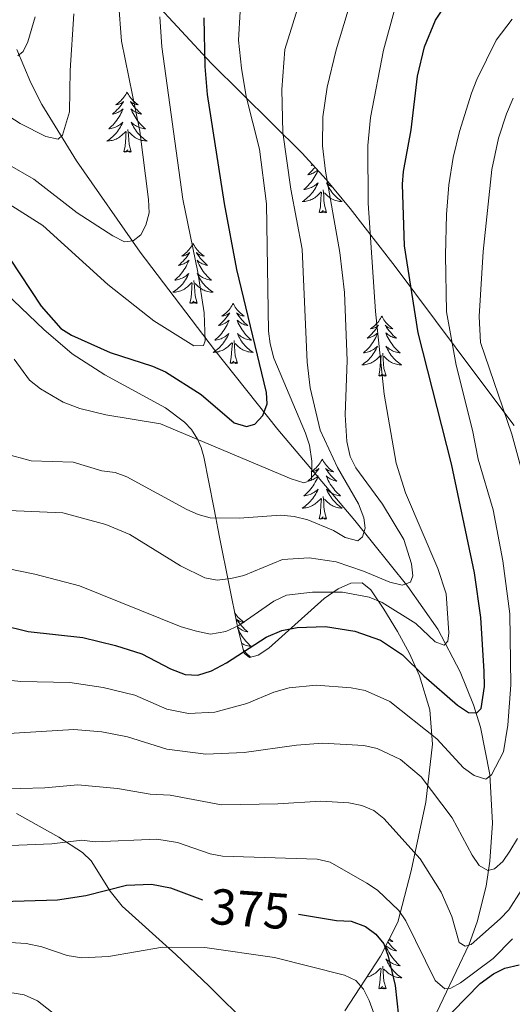
# Model space of a CAD drawing. Extents: x 615859 to 620365, y 789385 to 792432.
# Drawn here: x 617129 to 617227, y 790979 to 791174 of the extents above; entities that cross this region are included whole.
import ezdxf
from ezdxf.enums import TextEntityAlignment as Align

# ---------------------------------------------------------------- set-up
doc = ezdxf.new("R2010")
doc.units = 0
doc.header["$MEASUREMENT"] = 0
doc.linetypes.add('DGN Style 3', pattern=[66.707732, 47.64838, -19.059352])
for name, color, linetype in [('Nivel 11', 7, 'Continuous'), ('Nivel 21', 7, 'Continuous'), ('Nivel 35', 7, 'Continuous'), ('Nivel 36', 7, 'Continuous'), ('Nivel 4', 7, 'Continuous'), ('Nivel 41', 7, 'Continuous'), ('Nivel 5', 7, 'Continuous'), ('Nivel 61', 7, 'Continuous'), ('Nivel 63', 7, 'Continuous')]:
    doc.layers.add(name, color=color, linetype=linetype)
doc.styles.add('Style-ariali', font='ariali.shx', dxfattribs={"bigfont": 'arialibig.shx'})
doc.linetypes.add('5zonar', pattern='A,-5,[1,dgnlstyle.shx,S=0.08,R=0,X=0,Y=0],-5', length=10)

msp = doc.modelspace()

# ---------------------------------------------------------------- linework, layer by layer
at = {"layer": 'Nivel 11', "color": 142, "linetype": 'DGN Style 3', "lineweight": 13}
msp.add_polyline3d([(617203.435, 790958.672, 382.096), (617218.71, 790990.772, 364.42), (617220.3, 790995.178, 362.586), (617222.053, 791002.292, 360.383), (617222.802, 791007.24, 359.143), (617223.301, 791014.749, 357.39), (617222.804, 791024.451, 354.759), (617220.925, 791033.795, 351.284), (617219.549, 791038.234, 349.522), (617216.935, 791044.785, 346.848), (617212.456, 791053.233, 343.317), (617206.535, 791061.727, 339.744), (617195.979, 791074.819, 334.173), (617180.685, 791092.86, 326.73), (617168.104, 791108.69, 321.007), (617153.357, 791128.098, 315.786), (617140.709, 791146.19, 311.454), (617133.845, 791157.379, 308.351), (617131.657, 791161.687, 306.907), (617128.9, 791168.272, 304.475)], dxfattribs=at)
at = {"layer": 'Nivel 21', "color": 19, "linetype": 'DGN Style 3', "lineweight": 0}
msp.add_polyline3d([(617128.788, 791016.703, 368.6), (617137.218, 791011.974, 371.005), (617141.932, 791008.917, 372.594), (617143.665, 791007.275, 373.374), (617147.412, 791001.291, 376.054), (617149.778, 790998.281, 377.414), (617160.466, 790988.717, 381.819), (617167.058, 790982.402, 384.453), (617178.046, 790971.561, 388.472)], dxfattribs=at)
at = {"layer": 'Nivel 35', "color": 92, "linetype": '5zonar', "lineweight": 0, "ltscale": 0.5}
for points in [[(617155.697, 791178.312, 328.077), (617167.495, 791165.565, 335.477), (617185.503, 791147.723, 345.713), (617190.269, 791142.514, 348.376), (617195.045, 791136.714, 351.026), (617203.99, 791125.19, 355.106), (617220.021, 791103.82, 360.918), (617227.655, 791093.674, 364.201)], [(617166.039, 791087.487, 339.036), (617165.451, 791089.292, 337.716), (617164.75, 791090.989, 336.974), (617163.587, 791092.876, 336.663), (617162.181, 791094.365, 336.433), (617158.422, 791097.165, 336.025), (617146.353, 791103.756, 335.362), (617139.844, 791107.882, 335.249), (617134.268, 791112.714, 335.249), (617125.143, 791121.402, 335.249)], [(617194.015, 790977.52, 384.494), (617201.117, 790988.398, 379.495), (617204.538, 790995.093, 376.552), (617207.209, 791005.281, 372.259), (617210.081, 791018.95, 366.573), (617211.41, 791030.464, 361.83), (617210.879, 791037.253, 358.905), (617208.854, 791043.972, 356.021), (617206.848, 791048.413, 354.338), (617204.44, 791052.825, 352.998), (617201.737, 791057.207, 352.131), (617199.167, 791061.085, 351.862), (617197.426, 791062.452, 351.862), (617195.226, 791062.412, 351.862), (617192.683, 791061.267, 351.862), (617189.915, 791059.318, 351.862), (617178.916, 791049.522, 351.862), (617176.769, 791048.081, 351.862), (617175.095, 791047.647, 351.862), (617174.013, 791048.521, 351.862), (617172.739, 791053.431, 351.862), (617169.211, 791071.185, 351.862), (617168.765, 791073.245, 351.481), (617168.376, 791075.333, 350.442), (617168.022, 791077.431, 348.898), (617166.039, 791087.487, 339.036)]]:
    msp.add_polyline3d(points, dxfattribs=at)
at = {"layer": 'Nivel 36', "color": 92, "linetype": 'Continuous', "lineweight": 0, "flags": 128}
for points in [[(617150.76, 791159.832), (617150.649, 791159.613), (617150.494, 791159.338), (617150.326, 791159.072), (617150.144, 791158.815), (617149.95, 791158.567), (617149.743, 791158.329), (617149.524, 791158.103), (617149.294, 791157.887), (617149.054, 791157.684), (617148.803, 791157.493), (617148.543, 791157.315), (617148.742, 791157.338), (617148.945, 791157.376), (617149.144, 791157.431), (617149.339, 791157.5), (617149.528, 791157.585), (617149.709, 791157.684), (617149.883, 791157.796), (617150.088, 791157.987), (617150.047, 791157.922), (617149.817, 791157.577), (617149.574, 791157.241), (617149.318, 791156.915), (617149.05, 791156.599), (617148.77, 791156.294), (617148.478, 791156), (617148.175, 791155.717), (617147.862, 791155.446), (617147.986, 791155.469), (617148.232, 791155.527), (617148.474, 791155.6), (617148.71, 791155.688), (617148.941, 791155.791), (617149.164, 791155.909), (617149.38, 791156.04), (617149.587, 791156.185), (617149.784, 791156.342), (617149.971, 791156.512), (617149.883, 791156.29), (617149.727, 791155.929), (617149.556, 791155.575), (617149.371, 791155.228), (617149.171, 791154.888), (617148.959, 791154.557), (617148.732, 791154.235), (617148.493, 791153.923), (617148.242, 791153.62), (617147.978, 791153.328), (617147.703, 791153.047), (617147.416, 791152.777), (617147.119, 791152.519), (617147.315, 791152.544), (617147.582, 791152.591), (617147.845, 791152.654), (617148.104, 791152.733), (617148.359, 791152.827), (617148.607, 791152.935), (617148.848, 791153.058), (617149.082, 791153.196), (617149.307, 791153.346), (617149.523, 791153.51), (617149.729, 791153.686), (617149.924, 791153.874), (617149.783, 791153.547), (617149.628, 791153.226), (617149.459, 791152.912), (617149.276, 791152.607), (617149.079, 791152.31), (617148.869, 791152.022), (617148.646, 791151.744), (617148.411, 791151.476), (617148.165, 791151.218), (617147.907, 791150.973), (617147.638, 791150.739), (617147.359, 791150.517), (617147.07, 791150.308), (617146.78, 791150.117), (617147.045, 791150.126), (617147.308, 791150.151), (617147.57, 791150.192), (617147.829, 791150.249), (617148.084, 791150.321), (617148.334, 791150.408), (617148.578, 791150.511), (617148.816, 791150.627), (617149.046, 791150.758), (617149.268, 791150.903), (617149.481, 791151.061), (617149.684, 791151.231), (617150.532, 791152.03)], [(617150.76, 791159.832), (617150.871, 791159.613), (617151.026, 791159.338), (617151.194, 791159.072), (617151.376, 791158.815), (617151.57, 791158.567), (617151.777, 791158.329), (617151.996, 791158.103), (617152.226, 791157.887), (617152.466, 791157.684), (617152.717, 791157.493), (617152.977, 791157.315), (617152.778, 791157.338), (617152.575, 791157.376), (617152.376, 791157.431), (617152.181, 791157.5), (617151.992, 791157.585), (617151.811, 791157.684), (617151.637, 791157.796), (617151.432, 791157.987), (617151.473, 791157.922), (617151.703, 791157.577), (617151.946, 791157.241), (617152.202, 791156.915), (617152.47, 791156.599), (617152.75, 791156.294), (617153.042, 791156), (617153.345, 791155.717), (617153.658, 791155.446), (617153.534, 791155.469), (617153.288, 791155.527), (617153.046, 791155.6), (617152.81, 791155.688), (617152.579, 791155.791), (617152.356, 791155.909), (617152.14, 791156.04), (617151.933, 791156.185), (617151.736, 791156.342), (617151.549, 791156.512), (617151.637, 791156.29), (617151.793, 791155.929), (617151.964, 791155.575), (617152.149, 791155.228), (617152.349, 791154.888), (617152.561, 791154.557), (617152.788, 791154.235), (617153.027, 791153.923), (617153.278, 791153.62), (617153.542, 791153.328), (617153.817, 791153.047), (617154.104, 791152.777), (617154.401, 791152.519), (617154.205, 791152.544), (617153.938, 791152.591), (617153.675, 791152.654), (617153.416, 791152.733), (617153.161, 791152.827), (617152.913, 791152.935), (617152.672, 791153.058), (617152.438, 791153.196), (617152.213, 791153.346), (617151.997, 791153.51), (617151.791, 791153.686), (617151.596, 791153.874), (617151.737, 791153.547), (617151.892, 791153.226), (617152.061, 791152.912), (617152.244, 791152.607), (617152.441, 791152.31), (617152.651, 791152.022), (617152.874, 791151.744), (617153.109, 791151.476), (617153.355, 791151.218), (617153.613, 791150.973), (617153.882, 791150.739), (617154.161, 791150.517), (617154.45, 791150.308), (617154.74, 791150.117), (617154.475, 791150.126), (617154.212, 791150.151), (617153.95, 791150.192), (617153.691, 791150.249), (617153.436, 791150.321), (617153.186, 791150.408), (617152.942, 791150.511), (617152.704, 791150.627), (617152.474, 791150.758), (617152.252, 791150.903), (617152.039, 791151.061), (617151.836, 791151.231), (617151.178, 791151.851)], [(617150.141, 791147.981), (617150.386, 791149.099), (617150.499, 791150.841), (617150.547, 791151.274), (617150.61, 791151.997)], [(617151.611, 791147.981), (617151.182, 791149.421), (617151.091, 791150.325), (617151.045, 791151.274), (617150.943, 791152.438)], [(617151.611, 791147.981), (617151.437, 791147.913), (617151.418, 791148.152), (617151.228, 791147.93), (617151.107, 791148.133), (617150.986, 791148.025), (617150.716, 791147.971), (617150.912, 791148.364), (617150.527, 791147.984), (617150.339, 791147.93), (617150.298, 791148.092), (617150.141, 791147.981)], [(617188.089, 791144.897), (617188.084, 791144.89), (617187.816, 791144.574), (617187.536, 791144.269), (617187.244, 791143.975), (617186.941, 791143.692), (617186.628, 791143.421), (617186.752, 791143.444), (617186.998, 791143.502), (617187.24, 791143.575), (617187.476, 791143.663), (617187.707, 791143.766), (617187.93, 791143.884), (617188.146, 791144.015), (617188.353, 791144.16), (617188.55, 791144.317), (617188.588, 791144.351)], [(617187.567, 791145.467), (617187.309, 791145.29), (617187.508, 791145.313), (617187.679, 791145.345)], [(617188.654, 791144.279), (617188.649, 791144.265), (617188.493, 791143.904), (617188.322, 791143.55), (617188.137, 791143.203), (617187.937, 791142.863), (617187.725, 791142.532), (617187.498, 791142.21), (617187.259, 791141.898), (617187.008, 791141.595), (617186.744, 791141.303), (617186.469, 791141.022), (617186.182, 791140.752), (617185.885, 791140.494), (617186.081, 791140.519), (617186.348, 791140.566), (617186.611, 791140.629), (617186.87, 791140.708), (617187.125, 791140.802), (617187.373, 791140.91), (617187.614, 791141.033), (617187.848, 791141.171), (617188.073, 791141.321), (617188.289, 791141.485), (617188.495, 791141.661), (617188.69, 791141.849), (617188.549, 791141.522), (617188.394, 791141.201), (617188.225, 791140.887), (617188.042, 791140.582), (617187.845, 791140.285), (617187.635, 791139.997), (617187.412, 791139.719), (617187.177, 791139.451), (617186.931, 791139.193), (617186.673, 791138.948), (617186.404, 791138.714), (617186.125, 791138.492), (617185.836, 791138.283), (617185.546, 791138.092), (617185.811, 791138.101), (617186.074, 791138.126), (617186.336, 791138.167), (617186.595, 791138.224), (617186.85, 791138.296), (617187.1, 791138.383), (617187.344, 791138.486), (617187.582, 791138.602), (617187.812, 791138.733), (617188.034, 791138.878), (617188.247, 791139.036), (617188.45, 791139.206), (617189.298, 791140.005)], [(617191.525, 791140.989), (617191.438, 791141.033), (617191.204, 791141.171), (617190.979, 791141.321), (617190.763, 791141.485), (617190.557, 791141.661), (617190.362, 791141.849), (617190.503, 791141.522), (617190.658, 791141.201), (617190.827, 791140.887), (617191.01, 791140.582), (617191.207, 791140.285), (617191.417, 791139.997), (617191.64, 791139.719), (617191.875, 791139.451), (617192.121, 791139.193), (617192.379, 791138.948), (617192.648, 791138.714), (617192.927, 791138.492), (617193.216, 791138.283), (617193.506, 791138.092), (617193.241, 791138.101), (617192.978, 791138.126), (617192.716, 791138.167), (617192.457, 791138.224), (617192.202, 791138.296), (617191.952, 791138.383), (617191.708, 791138.486), (617191.47, 791138.602), (617191.24, 791138.733), (617191.018, 791138.878), (617190.805, 791139.036), (617190.602, 791139.206), (617189.944, 791139.826)], [(617188.907, 791135.956), (617189.152, 791137.074), (617189.265, 791138.816), (617189.313, 791139.249), (617189.376, 791139.972)], [(617190.377, 791135.956), (617189.948, 791137.396), (617189.857, 791138.3), (617189.811, 791139.249), (617189.709, 791140.413)], [(617190.377, 791135.956), (617190.203, 791135.888), (617190.184, 791136.127), (617189.994, 791135.905), (617189.873, 791136.108), (617189.752, 791136), (617189.482, 791135.946), (617189.678, 791136.339), (617189.293, 791135.959), (617189.105, 791135.905), (617189.064, 791136.067), (617188.907, 791135.956)], [(617163.868, 791129.821), (617163.757, 791129.602), (617163.602, 791129.327), (617163.434, 791129.061), (617163.252, 791128.804), (617163.058, 791128.556), (617162.851, 791128.318), (617162.632, 791128.092), (617162.402, 791127.876), (617162.162, 791127.673), (617161.911, 791127.482), (617161.651, 791127.304), (617161.85, 791127.327), (617162.053, 791127.365), (617162.252, 791127.42), (617162.447, 791127.489), (617162.636, 791127.574), (617162.817, 791127.673), (617162.991, 791127.785), (617163.196, 791127.976), (617163.155, 791127.911), (617162.925, 791127.566), (617162.682, 791127.23), (617162.426, 791126.904), (617162.158, 791126.588), (617161.878, 791126.283), (617161.586, 791125.989), (617161.283, 791125.706), (617160.97, 791125.435), (617161.094, 791125.458), (617161.34, 791125.516), (617161.582, 791125.589), (617161.818, 791125.677), (617162.049, 791125.78), (617162.272, 791125.898), (617162.488, 791126.029), (617162.695, 791126.174), (617162.892, 791126.331), (617163.079, 791126.501), (617162.991, 791126.279), (617162.835, 791125.918), (617162.664, 791125.564), (617162.479, 791125.217), (617162.279, 791124.877), (617162.067, 791124.546), (617161.84, 791124.224), (617161.601, 791123.912), (617161.35, 791123.609), (617161.086, 791123.317), (617160.811, 791123.036), (617160.524, 791122.766), (617160.227, 791122.508), (617160.423, 791122.533), (617160.69, 791122.58), (617160.953, 791122.643), (617161.212, 791122.722), (617161.467, 791122.816), (617161.715, 791122.924), (617161.956, 791123.047), (617162.19, 791123.185), (617162.415, 791123.335), (617162.631, 791123.499), (617162.837, 791123.675), (617163.032, 791123.863), (617162.891, 791123.536), (617162.736, 791123.215), (617162.567, 791122.901), (617162.384, 791122.596), (617162.187, 791122.299), (617161.977, 791122.011), (617161.754, 791121.733), (617161.519, 791121.465), (617161.273, 791121.207), (617161.015, 791120.962), (617160.746, 791120.728), (617160.467, 791120.506), (617160.178, 791120.297), (617159.888, 791120.106), (617160.153, 791120.115), (617160.416, 791120.14), (617160.678, 791120.181), (617160.937, 791120.238), (617161.192, 791120.31), (617161.442, 791120.397), (617161.686, 791120.5), (617161.924, 791120.616), (617162.154, 791120.747), (617162.376, 791120.892), (617162.589, 791121.05), (617162.792, 791121.22), (617163.64, 791122.019)], [(617163.868, 791129.821), (617163.979, 791129.602), (617164.134, 791129.327), (617164.302, 791129.061), (617164.484, 791128.804), (617164.678, 791128.556), (617164.885, 791128.318), (617165.104, 791128.092), (617165.334, 791127.876), (617165.574, 791127.673), (617165.825, 791127.482), (617166.085, 791127.304), (617165.886, 791127.327), (617165.683, 791127.365), (617165.484, 791127.42), (617165.289, 791127.489), (617165.1, 791127.574), (617164.919, 791127.673), (617164.745, 791127.785), (617164.54, 791127.976), (617164.581, 791127.911), (617164.811, 791127.566), (617165.054, 791127.23), (617165.31, 791126.904), (617165.578, 791126.588), (617165.858, 791126.283), (617166.15, 791125.989), (617166.453, 791125.706), (617166.766, 791125.435), (617166.642, 791125.458), (617166.396, 791125.516), (617166.154, 791125.589), (617165.918, 791125.677), (617165.687, 791125.78), (617165.464, 791125.898), (617165.248, 791126.029), (617165.041, 791126.174), (617164.844, 791126.331), (617164.657, 791126.501), (617164.745, 791126.279), (617164.901, 791125.918), (617165.072, 791125.564), (617165.257, 791125.217), (617165.457, 791124.877), (617165.669, 791124.546), (617165.896, 791124.224), (617166.135, 791123.912), (617166.386, 791123.609), (617166.65, 791123.317), (617166.925, 791123.036), (617167.212, 791122.766), (617167.509, 791122.508), (617167.313, 791122.533), (617167.046, 791122.58), (617166.783, 791122.643), (617166.524, 791122.722), (617166.269, 791122.816), (617166.021, 791122.924), (617165.78, 791123.047), (617165.546, 791123.185), (617165.321, 791123.335), (617165.105, 791123.499), (617164.899, 791123.675), (617164.704, 791123.863), (617164.845, 791123.536), (617165, 791123.215), (617165.169, 791122.901), (617165.352, 791122.596), (617165.549, 791122.299), (617165.759, 791122.011), (617165.982, 791121.733), (617166.217, 791121.465), (617166.463, 791121.207), (617166.721, 791120.962), (617166.99, 791120.728), (617167.269, 791120.506), (617167.558, 791120.297), (617167.848, 791120.106), (617167.583, 791120.115), (617167.32, 791120.14), (617167.058, 791120.181), (617166.799, 791120.238), (617166.544, 791120.31), (617166.294, 791120.397), (617166.05, 791120.5), (617165.812, 791120.616), (617165.582, 791120.747), (617165.36, 791120.892), (617165.147, 791121.05), (617164.944, 791121.22), (617164.286, 791121.84)], [(617163.249, 791117.97), (617163.494, 791119.088), (617163.607, 791120.83), (617163.655, 791121.263), (617163.718, 791121.986)], [(617164.719, 791117.97), (617164.29, 791119.41), (617164.199, 791120.314), (617164.153, 791121.263), (617164.051, 791122.427)], [(617164.719, 791117.97), (617164.545, 791117.902), (617164.526, 791118.141), (617164.336, 791117.919), (617164.215, 791118.122), (617164.094, 791118.014), (617163.824, 791117.96), (617164.02, 791118.353), (617163.635, 791117.973), (617163.447, 791117.919), (617163.406, 791118.081), (617163.249, 791117.97)], [(617171.828, 791117.902), (617171.717, 791117.683), (617171.562, 791117.408), (617171.394, 791117.142), (617171.212, 791116.885), (617171.018, 791116.637), (617170.811, 791116.399), (617170.592, 791116.173), (617170.362, 791115.957), (617170.122, 791115.754), (617169.871, 791115.563), (617169.611, 791115.385), (617169.81, 791115.408), (617170.013, 791115.446), (617170.212, 791115.501), (617170.407, 791115.57), (617170.596, 791115.655), (617170.777, 791115.754), (617170.951, 791115.866), (617171.156, 791116.057), (617171.115, 791115.992), (617170.885, 791115.647), (617170.642, 791115.311), (617170.386, 791114.985), (617170.118, 791114.669), (617169.838, 791114.364), (617169.546, 791114.07), (617169.243, 791113.787), (617168.93, 791113.516), (617169.054, 791113.539), (617169.3, 791113.597), (617169.542, 791113.67), (617169.778, 791113.758), (617170.009, 791113.861), (617170.232, 791113.979), (617170.448, 791114.11), (617170.655, 791114.255), (617170.852, 791114.412), (617171.039, 791114.582), (617170.951, 791114.36), (617170.795, 791113.999), (617170.624, 791113.645), (617170.439, 791113.298), (617170.239, 791112.958), (617170.027, 791112.627), (617169.8, 791112.305), (617169.561, 791111.993), (617169.31, 791111.69), (617169.046, 791111.398), (617168.771, 791111.117), (617168.484, 791110.847), (617168.187, 791110.589), (617168.383, 791110.614), (617168.65, 791110.661), (617168.913, 791110.724), (617169.172, 791110.803), (617169.427, 791110.897), (617169.675, 791111.005), (617169.916, 791111.128), (617170.15, 791111.266), (617170.375, 791111.416), (617170.591, 791111.58), (617170.797, 791111.756), (617170.992, 791111.944), (617170.851, 791111.617), (617170.696, 791111.296), (617170.527, 791110.982), (617170.344, 791110.677), (617170.147, 791110.38), (617169.937, 791110.092), (617169.714, 791109.814), (617169.479, 791109.546), (617169.233, 791109.288), (617168.975, 791109.043), (617168.706, 791108.809), (617168.427, 791108.587), (617168.138, 791108.378), (617167.848, 791108.187), (617168.113, 791108.196), (617168.376, 791108.221), (617168.638, 791108.262), (617168.897, 791108.319), (617169.152, 791108.391), (617169.402, 791108.478), (617169.646, 791108.581), (617169.884, 791108.697), (617170.114, 791108.828), (617170.336, 791108.973), (617170.549, 791109.131), (617170.752, 791109.301), (617171.6, 791110.1)], [(617171.828, 791117.902), (617171.939, 791117.683), (617172.094, 791117.408), (617172.262, 791117.142), (617172.444, 791116.885), (617172.638, 791116.637), (617172.845, 791116.399), (617173.064, 791116.173), (617173.294, 791115.957), (617173.534, 791115.754), (617173.785, 791115.563), (617174.045, 791115.385), (617173.846, 791115.408), (617173.643, 791115.446), (617173.444, 791115.501), (617173.249, 791115.57), (617173.06, 791115.655), (617172.879, 791115.754), (617172.705, 791115.866), (617172.5, 791116.057), (617172.541, 791115.992), (617172.771, 791115.647), (617173.014, 791115.311), (617173.27, 791114.985), (617173.538, 791114.669), (617173.818, 791114.364), (617174.11, 791114.07), (617174.413, 791113.787), (617174.726, 791113.516), (617174.602, 791113.539), (617174.356, 791113.597), (617174.114, 791113.67), (617173.878, 791113.758), (617173.647, 791113.861), (617173.424, 791113.979), (617173.208, 791114.11), (617173.001, 791114.255), (617172.804, 791114.412), (617172.617, 791114.582), (617172.705, 791114.36), (617172.861, 791113.999), (617173.032, 791113.645), (617173.217, 791113.298), (617173.417, 791112.958), (617173.629, 791112.627), (617173.856, 791112.305), (617174.095, 791111.993), (617174.346, 791111.69), (617174.61, 791111.398), (617174.885, 791111.117), (617175.172, 791110.847), (617175.469, 791110.589), (617175.273, 791110.614), (617175.006, 791110.661), (617174.743, 791110.724), (617174.484, 791110.803), (617174.229, 791110.897), (617173.981, 791111.005), (617173.74, 791111.128), (617173.506, 791111.266), (617173.281, 791111.416), (617173.065, 791111.58), (617172.859, 791111.756), (617172.664, 791111.944), (617172.805, 791111.617), (617172.96, 791111.296), (617173.129, 791110.982), (617173.312, 791110.677), (617173.509, 791110.38), (617173.719, 791110.092), (617173.942, 791109.814), (617174.177, 791109.546), (617174.423, 791109.288), (617174.681, 791109.043), (617174.95, 791108.809), (617175.229, 791108.587), (617175.518, 791108.378), (617175.808, 791108.187), (617175.543, 791108.196), (617175.28, 791108.221), (617175.018, 791108.262), (617174.759, 791108.319), (617174.504, 791108.391), (617174.254, 791108.478), (617174.01, 791108.581), (617173.772, 791108.697), (617173.542, 791108.828), (617173.32, 791108.973), (617173.107, 791109.131), (617172.904, 791109.301), (617172.246, 791109.921)], [(617201.343, 791115.394), (617201.232, 791115.175), (617201.077, 791114.9), (617200.909, 791114.634), (617200.727, 791114.377), (617200.533, 791114.129), (617200.326, 791113.891), (617200.107, 791113.665), (617199.877, 791113.449), (617199.637, 791113.246), (617199.386, 791113.055), (617199.126, 791112.877), (617199.325, 791112.9), (617199.528, 791112.938), (617199.727, 791112.993), (617199.922, 791113.062), (617200.111, 791113.147), (617200.292, 791113.246), (617200.466, 791113.358), (617200.671, 791113.549), (617200.63, 791113.484), (617200.4, 791113.139), (617200.157, 791112.803), (617199.901, 791112.477), (617199.633, 791112.161), (617199.353, 791111.856), (617199.061, 791111.562), (617198.758, 791111.279), (617198.445, 791111.008), (617198.569, 791111.031), (617198.815, 791111.089), (617199.057, 791111.162), (617199.293, 791111.25), (617199.524, 791111.353), (617199.747, 791111.471), (617199.963, 791111.602), (617200.17, 791111.747), (617200.367, 791111.904), (617200.554, 791112.074), (617200.466, 791111.852), (617200.31, 791111.491), (617200.139, 791111.137), (617199.954, 791110.79), (617199.754, 791110.45), (617199.542, 791110.119), (617199.315, 791109.797), (617199.076, 791109.485), (617198.825, 791109.182), (617198.561, 791108.89), (617198.286, 791108.609), (617197.999, 791108.339), (617197.702, 791108.081), (617197.898, 791108.106), (617198.165, 791108.153), (617198.428, 791108.216), (617198.687, 791108.295), (617198.942, 791108.389), (617199.19, 791108.497), (617199.431, 791108.62), (617199.665, 791108.758), (617199.89, 791108.908), (617200.106, 791109.072), (617200.312, 791109.248), (617200.507, 791109.436), (617200.366, 791109.109), (617200.211, 791108.788), (617200.042, 791108.474), (617199.859, 791108.169), (617199.662, 791107.872), (617199.452, 791107.584), (617199.229, 791107.306), (617198.994, 791107.038), (617198.748, 791106.78), (617198.49, 791106.535), (617198.221, 791106.301), (617197.942, 791106.079), (617197.653, 791105.87), (617197.363, 791105.679), (617197.628, 791105.688), (617197.891, 791105.713), (617198.153, 791105.754), (617198.412, 791105.811), (617198.667, 791105.883), (617198.917, 791105.97), (617199.161, 791106.073), (617199.399, 791106.189), (617199.629, 791106.32), (617199.851, 791106.465), (617200.064, 791106.623), (617200.267, 791106.793), (617201.115, 791107.592)], [(617201.343, 791115.394), (617201.454, 791115.175), (617201.609, 791114.9), (617201.777, 791114.634), (617201.959, 791114.377), (617202.153, 791114.129), (617202.36, 791113.891), (617202.579, 791113.665), (617202.809, 791113.449), (617203.049, 791113.246), (617203.3, 791113.055), (617203.56, 791112.877), (617203.361, 791112.9), (617203.158, 791112.938), (617202.959, 791112.993), (617202.764, 791113.062), (617202.575, 791113.147), (617202.394, 791113.246), (617202.22, 791113.358), (617202.015, 791113.549), (617202.056, 791113.484), (617202.286, 791113.139), (617202.529, 791112.803), (617202.785, 791112.477), (617203.053, 791112.161), (617203.333, 791111.856), (617203.625, 791111.562), (617203.928, 791111.279), (617204.241, 791111.008), (617204.117, 791111.031), (617203.871, 791111.089), (617203.629, 791111.162), (617203.393, 791111.25), (617203.162, 791111.353), (617202.939, 791111.471), (617202.723, 791111.602), (617202.516, 791111.747), (617202.319, 791111.904), (617202.132, 791112.074), (617202.22, 791111.852), (617202.376, 791111.491), (617202.547, 791111.137), (617202.732, 791110.79), (617202.932, 791110.45), (617203.144, 791110.119), (617203.371, 791109.797), (617203.61, 791109.485), (617203.861, 791109.182), (617204.125, 791108.89), (617204.4, 791108.609), (617204.687, 791108.339), (617204.984, 791108.081), (617204.788, 791108.106), (617204.521, 791108.153), (617204.258, 791108.216), (617203.999, 791108.295), (617203.744, 791108.389), (617203.496, 791108.497), (617203.255, 791108.62), (617203.021, 791108.758), (617202.796, 791108.908), (617202.58, 791109.072), (617202.374, 791109.248), (617202.179, 791109.436), (617202.32, 791109.109), (617202.475, 791108.788), (617202.644, 791108.474), (617202.827, 791108.169), (617203.024, 791107.872), (617203.234, 791107.584), (617203.457, 791107.306), (617203.692, 791107.038), (617203.938, 791106.78), (617204.196, 791106.535), (617204.465, 791106.301), (617204.744, 791106.079), (617205.033, 791105.87), (617205.323, 791105.679), (617205.058, 791105.688), (617204.795, 791105.713), (617204.533, 791105.754), (617204.274, 791105.811), (617204.019, 791105.883), (617203.769, 791105.97), (617203.525, 791106.073), (617203.287, 791106.189), (617203.057, 791106.32), (617202.835, 791106.465), (617202.622, 791106.623), (617202.419, 791106.793), (617201.761, 791107.413)], [(617171.209, 791106.051), (617171.454, 791107.169), (617171.567, 791108.911), (617171.615, 791109.344), (617171.678, 791110.067)], [(617172.679, 791106.051), (617172.25, 791107.491), (617172.159, 791108.395), (617172.113, 791109.344), (617172.011, 791110.508)], [(617202.194, 791103.543), (617201.765, 791104.983), (617201.674, 791105.887), (617201.628, 791106.836), (617201.526, 791108)], [(617172.679, 791106.051), (617172.505, 791105.983), (617172.486, 791106.222), (617172.296, 791106), (617172.175, 791106.203), (617172.054, 791106.095), (617171.784, 791106.041), (617171.98, 791106.434), (617171.595, 791106.054), (617171.407, 791106), (617171.366, 791106.162), (617171.209, 791106.051)], [(617200.724, 791103.543), (617200.969, 791104.661), (617201.082, 791106.403), (617201.13, 791106.836), (617201.193, 791107.559)], [(617202.194, 791103.543), (617202.02, 791103.475), (617202.001, 791103.714), (617201.811, 791103.492), (617201.69, 791103.695), (617201.569, 791103.587), (617201.299, 791103.533), (617201.495, 791103.926), (617201.11, 791103.546), (617200.922, 791103.492), (617200.881, 791103.654), (617200.724, 791103.543)], [(617189.526, 791087.009), (617189.415, 791086.79), (617189.26, 791086.515), (617189.092, 791086.249), (617188.91, 791085.992), (617188.716, 791085.744), (617188.509, 791085.506), (617188.29, 791085.28), (617188.06, 791085.064), (617187.82, 791084.861), (617187.569, 791084.67), (617187.309, 791084.492), (617187.508, 791084.515), (617187.711, 791084.553), (617187.91, 791084.608), (617188.105, 791084.677), (617188.294, 791084.762), (617188.475, 791084.861), (617188.649, 791084.973), (617188.854, 791085.164), (617188.813, 791085.099), (617188.583, 791084.754), (617188.34, 791084.418), (617188.084, 791084.092), (617187.816, 791083.776), (617187.536, 791083.471), (617187.244, 791083.177), (617186.941, 791082.894), (617186.628, 791082.623), (617186.752, 791082.646), (617186.998, 791082.704), (617187.24, 791082.777), (617187.476, 791082.865), (617187.707, 791082.968), (617187.93, 791083.086), (617188.146, 791083.217), (617188.353, 791083.362), (617188.55, 791083.519), (617188.737, 791083.689), (617188.649, 791083.467), (617188.493, 791083.106), (617188.322, 791082.752), (617188.137, 791082.405), (617187.937, 791082.065), (617187.725, 791081.734), (617187.498, 791081.412), (617187.259, 791081.1), (617187.008, 791080.797), (617186.744, 791080.505), (617186.469, 791080.224), (617186.182, 791079.954), (617185.885, 791079.696), (617186.081, 791079.721), (617186.348, 791079.768), (617186.611, 791079.831), (617186.87, 791079.91), (617187.125, 791080.004), (617187.373, 791080.112), (617187.614, 791080.235), (617187.848, 791080.373), (617188.073, 791080.523), (617188.289, 791080.687), (617188.495, 791080.863), (617188.69, 791081.051), (617188.549, 791080.724), (617188.394, 791080.403), (617188.225, 791080.089), (617188.042, 791079.784), (617187.845, 791079.487), (617187.635, 791079.199), (617187.412, 791078.921), (617187.177, 791078.653), (617186.931, 791078.395), (617186.673, 791078.15), (617186.404, 791077.916), (617186.125, 791077.694), (617185.836, 791077.485), (617185.546, 791077.294), (617185.811, 791077.303), (617186.074, 791077.328), (617186.336, 791077.369), (617186.595, 791077.426), (617186.85, 791077.498), (617187.1, 791077.585), (617187.344, 791077.688), (617187.582, 791077.804), (617187.812, 791077.935), (617188.034, 791078.08), (617188.247, 791078.238), (617188.45, 791078.408), (617189.298, 791079.207)], [(617189.526, 791087.009), (617189.637, 791086.79), (617189.792, 791086.515), (617189.96, 791086.249), (617190.142, 791085.992), (617190.336, 791085.744), (617190.543, 791085.506), (617190.762, 791085.28), (617190.992, 791085.064), (617191.232, 791084.861), (617191.483, 791084.67), (617191.743, 791084.492), (617191.544, 791084.515), (617191.341, 791084.553), (617191.142, 791084.608), (617190.947, 791084.677), (617190.758, 791084.762), (617190.577, 791084.861), (617190.403, 791084.973), (617190.198, 791085.164), (617190.239, 791085.099), (617190.469, 791084.754), (617190.712, 791084.418), (617190.968, 791084.092), (617191.236, 791083.776), (617191.516, 791083.471), (617191.808, 791083.177), (617192.111, 791082.894), (617192.424, 791082.623), (617192.3, 791082.646), (617192.054, 791082.704), (617191.812, 791082.777), (617191.576, 791082.865), (617191.345, 791082.968), (617191.122, 791083.086), (617190.906, 791083.217), (617190.699, 791083.362), (617190.502, 791083.519), (617190.315, 791083.689), (617190.403, 791083.467), (617190.559, 791083.106), (617190.73, 791082.752), (617190.915, 791082.405), (617191.115, 791082.065), (617191.327, 791081.734), (617191.554, 791081.412), (617191.793, 791081.1), (617192.044, 791080.797), (617192.308, 791080.505), (617192.583, 791080.224), (617192.87, 791079.954), (617193.167, 791079.696), (617192.971, 791079.721), (617192.704, 791079.768), (617192.441, 791079.831), (617192.182, 791079.91), (617191.927, 791080.004), (617191.679, 791080.112), (617191.438, 791080.235), (617191.204, 791080.373), (617190.979, 791080.523), (617190.763, 791080.687), (617190.557, 791080.863), (617190.362, 791081.051), (617190.503, 791080.724), (617190.658, 791080.403), (617190.827, 791080.089), (617191.01, 791079.784), (617191.207, 791079.487), (617191.417, 791079.199), (617191.64, 791078.921), (617191.875, 791078.653), (617192.121, 791078.395), (617192.379, 791078.15), (617192.648, 791077.916), (617192.927, 791077.694), (617193.216, 791077.485), (617193.506, 791077.294), (617193.241, 791077.303), (617192.978, 791077.328), (617192.716, 791077.369), (617192.457, 791077.426), (617192.202, 791077.498), (617191.952, 791077.585), (617191.708, 791077.688), (617191.47, 791077.804), (617191.24, 791077.935), (617191.018, 791078.08), (617190.805, 791078.238), (617190.602, 791078.408), (617189.944, 791079.028)], [(617188.907, 791075.158), (617189.152, 791076.276), (617189.265, 791078.018), (617189.313, 791078.451), (617189.376, 791079.174)], [(617190.377, 791075.158), (617189.948, 791076.598), (617189.857, 791077.502), (617189.811, 791078.451), (617189.709, 791079.615)], [(617190.377, 791075.158), (617190.203, 791075.09), (617190.184, 791075.329), (617189.994, 791075.107), (617189.873, 791075.31), (617189.752, 791075.202), (617189.482, 791075.148), (617189.678, 791075.541), (617189.293, 791075.161), (617189.105, 791075.107), (617189.064, 791075.269), (617188.907, 791075.158)], [(617172.113, 791056.579), (617172.262, 791056.344), (617172.444, 791056.087), (617172.638, 791055.839), (617172.845, 791055.601), (617173.064, 791055.375), (617173.294, 791055.159), (617173.534, 791054.956), (617173.785, 791054.765), (617174.045, 791054.587), (617173.846, 791054.61), (617173.643, 791054.648), (617173.444, 791054.703), (617173.249, 791054.772), (617173.06, 791054.857), (617172.879, 791054.956), (617172.705, 791055.068), (617172.5, 791055.259), (617172.541, 791055.194), (617172.771, 791054.849), (617173.014, 791054.513), (617173.27, 791054.187), (617173.538, 791053.871), (617173.818, 791053.566), (617174.11, 791053.272), (617174.413, 791052.989), (617174.726, 791052.718), (617174.602, 791052.741), (617174.356, 791052.799), (617174.114, 791052.872), (617173.878, 791052.96), (617173.647, 791053.063), (617173.424, 791053.181), (617173.208, 791053.312), (617173.001, 791053.457), (617172.804, 791053.614), (617172.68, 791053.726)], [(617172.72, 791053.528), (617172.861, 791053.201), (617173.032, 791052.847), (617173.217, 791052.5), (617173.417, 791052.16), (617173.629, 791051.829), (617173.856, 791051.507), (617174.095, 791051.195), (617174.346, 791050.892), (617174.61, 791050.6), (617174.885, 791050.319), (617175.172, 791050.049), (617175.469, 791049.791), (617175.273, 791049.816), (617175.006, 791049.863), (617174.743, 791049.926), (617174.484, 791050.005), (617174.229, 791050.099), (617173.981, 791050.207), (617173.74, 791050.33), (617173.508, 791050.467)], [(617173.857, 791049.122), (617173.942, 791049.016), (617174.177, 791048.748), (617174.423, 791048.49), (617174.681, 791048.245), (617174.95, 791048.011), (617175.229, 791047.789), (617175.338, 791047.71)], [(617202.543, 790991.189), (617202.785, 790990.881), (617203.053, 790990.565), (617203.333, 790990.26), (617203.625, 790989.966), (617203.928, 790989.683), (617204.241, 790989.412), (617204.117, 790989.435), (617203.871, 790989.493), (617203.629, 790989.566), (617203.393, 790989.654), (617203.162, 790989.757), (617202.939, 790989.875), (617202.723, 790990.006), (617202.516, 790990.151), (617202.319, 790990.308), (617202.165, 790990.448)], [(617202.86, 790991.81), (617203.049, 790991.65), (617203.3, 790991.459), (617203.56, 790991.281), (617203.361, 790991.304), (617203.158, 790991.342), (617202.959, 790991.397), (617202.764, 790991.466), (617202.7, 790991.495)], [(617202.153, 790990.425), (617202.22, 790990.256), (617202.376, 790989.895), (617202.547, 790989.541), (617202.732, 790989.194), (617202.932, 790988.854), (617203.144, 790988.523), (617203.371, 790988.201), (617203.61, 790987.889), (617203.861, 790987.586), (617204.125, 790987.294), (617204.4, 790987.013), (617204.687, 790986.743), (617204.984, 790986.485), (617204.788, 790986.51), (617204.521, 790986.557), (617204.258, 790986.62), (617203.999, 790986.699), (617203.744, 790986.793), (617203.496, 790986.901), (617203.255, 790987.024), (617203.021, 790987.162), (617202.796, 790987.312), (617202.58, 790987.476), (617202.374, 790987.652), (617202.179, 790987.84), (617202.32, 790987.513), (617202.475, 790987.192), (617202.644, 790986.878), (617202.827, 790986.573), (617203.024, 790986.276), (617203.234, 790985.988), (617203.457, 790985.71), (617203.692, 790985.442), (617203.938, 790985.184), (617204.196, 790984.939), (617204.465, 790984.705), (617204.744, 790984.483), (617205.033, 790984.274), (617205.323, 790984.083), (617205.058, 790984.092), (617204.795, 790984.117), (617204.533, 790984.158), (617204.274, 790984.215), (617204.019, 790984.287), (617203.769, 790984.374), (617203.525, 790984.477), (617203.287, 790984.593), (617203.057, 790984.724), (617202.835, 790984.869), (617202.622, 790985.027), (617202.419, 790985.197), (617201.761, 790985.817)], [(617198.382, 790984.208), (617198.412, 790984.215), (617198.667, 790984.287), (617198.917, 790984.374), (617199.161, 790984.477), (617199.399, 790984.593), (617199.629, 790984.724), (617199.851, 790984.869), (617200.064, 790985.027), (617200.267, 790985.197), (617201.115, 790985.996)], [(617200.724, 790981.947), (617200.969, 790983.065), (617201.082, 790984.807), (617201.13, 790985.24), (617201.193, 790985.963)], [(617202.194, 790981.947), (617201.765, 790983.387), (617201.674, 790984.291), (617201.628, 790985.24), (617201.526, 790986.404)], [(617202.194, 790981.947), (617202.02, 790981.879), (617202.001, 790982.118), (617201.811, 790981.896), (617201.69, 790982.099), (617201.569, 790981.991), (617201.299, 790981.937), (617201.495, 790982.33), (617201.11, 790981.95), (617200.922, 790981.896), (617200.881, 790982.058), (617200.724, 790981.947)]]:
    msp.add_lwpolyline(points, dxfattribs=at)
at = {"layer": 'Nivel 4', "color": 25, "linetype": 'Continuous', "lineweight": 30, "flags": 128}
for points, elevation in [([(617125.776, 791054.151), (617131.141, 791052.815), (617141.961, 791051.618), (617148.451, 791050.05), (617153.709, 791048.346), (617159.406, 791045.413), (617162.307, 791044.257), (617164.814, 791044.134), (617167.554, 791045.015), (617170.525, 791046.585), (617178.389, 791051.701), (617181.51, 791052.969), (617184.536, 791053.574), (617190.2, 791053.768), (617195.978, 791052.849), (617201.12, 791051.082), (617205.473, 791048.141), (617209.703, 791043.987), (617216.405, 791038.159), (617218.568, 791036.711), (617220.241, 791036.648), (617221.062, 791037.499), (617221.71, 791041.856), (617221.675, 791044.851), (617221.037, 791055.604), (617219.746, 791064.424), (617215.178, 791086.086), (617208.582, 791112.08), (617205.87, 791129.292), (617205.454, 791141.574), (617205.637, 791144.066), (617207.189, 791152.318), (617208.417, 791163), (617209.801, 791168.786), (617212.029, 791174.122), (617214.97, 791178.565)], 350), ([(617127.445, 791126.86), (617133.704, 791117.343), (617137.628, 791112.944), (617139.719, 791111.572), (617147.422, 791108.18), (617155.788, 791105.462), (617158.411, 791104.3), (617165.503, 791099.853), (617172.064, 791094.229), (617174.464, 791093.447), (617176.158, 791093.931), (617177.708, 791095.631), (617178.587, 791097.975), (617178.463, 791100.198), (617172.571, 791124.652), (617170.13, 791137.732), (617166.722, 791159.367), (617166.254, 791164.923), (617166.078, 791174.595)], 325), ([(617125.897, 790999.213), (617136.936, 790999.555), (617142.56, 791000.386), (617150.651, 791002.442), (617155.654, 791002.635), (617159.394, 791001.948), (617165.735, 790999.584)], 375), ([(617184.794, 790996.734), (617192.364, 790995.442), (617195.288, 790995.34), (617198.094, 790994.274), (617200.166, 790992.732), (617201.744, 790990.792), (617202.626, 790988.362), (617203.995, 790982.542), (617204.638, 790976.457)], 375), ([(617212.663, 790974.556), (617220.861, 790982.984), (617223.537, 790984.878), (617225.779, 790985.979), (617228.617, 790986.641)], 375)]:
    msp.add_lwpolyline(points, dxfattribs=dict(at, elevation=elevation))
at = {"layer": 'Nivel 5', "color": 25, "linetype": 'Continuous', "lineweight": 0, "flags": 128}
for points, elevation in [([(617126.388, 791088.09), (617131.746, 791086.674), (617140.06, 791086.386), (617145.756, 791084.702), (617148.38, 791084.332), (617150.741, 791083.508), (617162.604, 791077.033), (617164.882, 791076.003), (617167.297, 791075.353), (617173.045, 791075.294), (617181.301, 791075.888), (617183.962, 791075.619), (617186.649, 791074.986), (617191.76, 791072.855), (617194.104, 791071.469), (617196.555, 791070.799), (617197.492, 791071.589), (617198.056, 791073.324), (617197.782, 791075.341), (617196.722, 791078.117), (617192.548, 791085.358), (617189.082, 791092.78), (617187.152, 791101.14), (617186.529, 791106.24), (617185.508, 791128.645), (617183.286, 791140.594), (617181.678, 791151.827), (617181.518, 791160.333), (617182.095, 791168.279), (617190.338, 791194.85)], 335), ([(617127.251, 791076.789), (617138.005, 791076.318), (617146.55, 791074.032), (617151.33, 791072.069), (617161.386, 791065.852), (617166.186, 791063.439), (617168.653, 791063.009), (617171.354, 791063.292), (617173.968, 791063.935), (617181.645, 791067.093), (617186.933, 791067.395), (617192.293, 791066.602), (617197.742, 791064.775), (617202.954, 791062.608), (617205.38, 791061.971), (617207.059, 791062.562), (617207.512, 791063.819), (617207.232, 791066.193), (617205.734, 791071.065), (617201.49, 791078.045), (617196.187, 791085.265), (617195.061, 791087.497), (617194.39, 791090.487), (617194.087, 791095.816), (617194.499, 791106.585), (617193.961, 791120.075), (617193.046, 791128.028), (617190.142, 791144.153), (617189.579, 791149.197), (617189.652, 791154.908), (617190.499, 791160.811), (617192.301, 791168.184), (617199.514, 791192.114)], 340), ([(617122.554, 791148.079), (617132.244, 791142.552), (617140.851, 791135.857), (617147.95, 791131.285), (617150.23, 791130.137), (617151.951, 791130.346), (617153.477, 791131.503), (617154.513, 791133.424), (617155.181, 791135.839), (617155.036, 791138.489), (617153.281, 791152.052), (617149.64, 791169.912), (617149.084, 791177.754)], 315), ([(617122.89, 791043.61), (617129.69, 791042.865), (617139.404, 791042.668), (617146.013, 791041.671), (617152.283, 791040.136), (617158.65, 791037.408), (617162.985, 791036.504), (617168.224, 791036.783), (617174.554, 791038.532), (617179.912, 791040.766), (617182.952, 791041.614), (617188.297, 791042.154), (617195.265, 791041.601), (617198.053, 791041.099), (617202.935, 791038.877), (617212.295, 791031.505), (617217.571, 791025.77), (617219.68, 791024.202), (617222.012, 791023.53), (617223.126, 791024.383), (617225.531, 791028.892), (617226.341, 791034.193), (617226.961, 791042.229), (617226.779, 791056.324), (617225.403, 791066.826), (617223.438, 791076.961), (617220.474, 791087.011), (617219.35, 791092.767), (617216.11, 791105.623), (617214.192, 791116.214), (617213.974, 791127.462), (617214.171, 791135.553), (617214.676, 791141.45), (617215.532, 791146.818), (617216.747, 791152.013), (617219.168, 791159.608), (617220.192, 791162.304), (617224.037, 791170.104), (617227.233, 791174.323)], 355), ([(617122.911, 791157.805), (617129.563, 791153.614), (617134.618, 791151.03), (617137.079, 791150.511), (617137.944, 791151.268), (617139.347, 791155.932), (617139.466, 791164.142), (617140.212, 791175.329)], 310), ([(617124.311, 791065.827), (617132.43, 791064.171), (617141.327, 791061.888), (617161.496, 791053.715), (617164.563, 791052.846), (617167.368, 791052.301), (617170.393, 791052.771), (617172.988, 791054.007), (617179.919, 791058.829), (617182.396, 791060.003), (617187.618, 791060.629), (617193.566, 791060.618), (617198.856, 791059.605), (617201.418, 791058.553), (617208.108, 791054.41), (617211.94, 791050.717), (617213.735, 791050.094), (617214.435, 791050.88), (617214.643, 791052.549), (617214.148, 791060.271), (617212.453, 791065.296), (617206.049, 791080.3), (617204.171, 791086.201), (617201.786, 791099.897), (617200.066, 791116.28), (617198.613, 791137.782), (617198.563, 791149.201), (617199.104, 791154.774), (617201.7, 791168.171), (617203.776, 791175.871)], 345), ([(617124.573, 791139.324), (617134.072, 791133.357), (617146.95, 791121.667), (617156.079, 791114.447), (617164.054, 791109.508), (617165.957, 791109.542), (617166.297, 791110.5), (617166.079, 791116.027), (617164.805, 791124.092), (617161.871, 791138.551), (617157.654, 791168.802), (617157.301, 791174.747)], 320), ([(617128.379, 791106.835), (617131.4, 791102.691), (617133.599, 791100.922), (617138.089, 791098.299), (617141.399, 791097.076), (617146.584, 791095.798), (617157.43, 791093.986), (617183.338, 791083.075), (617185.849, 791082.287), (617187.386, 791082.85), (617187.461, 791086.598), (617186.965, 791089.741), (617186.209, 791092.166), (617179.936, 791107.056), (617179.172, 791109.882), (617178.831, 791112.359), (617178.44, 791137.642), (617177.057, 791148.501), (617174.394, 791158.929), (617173.468, 791164.594), (617172.924, 791170.134), (617173.24, 791175.789)], 330), ([(617129.074, 791167.046), (617130.138, 791167.9), (617131.055, 791169.82), (617132.499, 791174.745)], 305), ([(617230.115, 791081.03), (617227.16, 791091.964), (617220.972, 791110.127), (617220.702, 791115.296), (617221.459, 791128.208), (617223.199, 791144.452), (617224.531, 791150.69), (617226.114, 791155.491), (617227.423, 791158.592)], 360), ([(617126.19, 791032.491), (617140.214, 791033.346), (617145.75, 791032.901), (617150.858, 791031.927), (617158.693, 791029.449), (617166.397, 791028.451), (617174.014, 791028.759), (617184.394, 791030.259), (617189.561, 791030.649), (617197.764, 791030.163), (617200.398, 791029.613), (617205.049, 791027.42), (617209.187, 791023.981), (617215.317, 791015.858), (617219.277, 791008.401), (617220.688, 791006.343), (617222.424, 791005.365), (617223.727, 791005.685), (617225.366, 791007.142), (617226.77, 791009.21), (617228.317, 791011.714)], 360), ([(617124.715, 791021.5), (617134.415, 791021.796), (617140.996, 791022.359), (617148.899, 791021.618), (617155.365, 791020.506), (617159.332, 791020.296), (617169.529, 791018.388), (617180.681, 791018.593), (617189.257, 791019.162), (617194.831, 791018.782), (617197.396, 791018.292), (617199.794, 791017.264), (617201.736, 791015.688), (617208.945, 791007.674), (617213.106, 791001.088), (617215.254, 790996.248), (617216.734, 790991.102), (617217.877, 790990.349), (617219.12, 790990.668), (617224.879, 790995.763), (617226.581, 790997.582), (617229.029, 791001.391)], 365), ([(617127.66, 791010.357), (617135.849, 791010.685), (617141.778, 791011.372), (617144.441, 791011.068), (617156.667, 791011.573), (617160.813, 791010.9), (617167.279, 791008.713), (617169.738, 791008.248), (617188.5, 791007.638), (617191.068, 791007.029), (617198.397, 791002.878), (617200.478, 791001.491), (617204.738, 790997.46), (617206.126, 790995.38), (617211.944, 790983.553), (617213.877, 790981.863), (617215.064, 790982.003), (617216.948, 790983.107), (617223.433, 790987.894), (617227.319, 790991.797)], 370), ([(617125.409, 790991.244), (617130.752, 790990.859), (617133.871, 790990.199), (617138.897, 790988.505), (617141.76, 790988.02), (617147.105, 790988.341), (617157.83, 790990.146), (617166.224, 790990.106), (617180.01, 790988.084), (617193.918, 790984.609), (617196.197, 790983.52), (617197.714, 790981.822), (617198.864, 790979.603), (617199.825, 790976.864)], 380), ([(617125.424, 790981.479), (617130.373, 790980.734), (617133.011, 790979.532), (617139.125, 790974.696)], 385)]:
    msp.add_lwpolyline(points, dxfattribs=dict(at, elevation=elevation))
at = {"layer": 'Nivel 61', "color": 19, "linetype": 'Continuous', "lineweight": 0}
msp.add_3dface([(616797.71, 789793.82), (616757.91, 792107.46), (620139.28, 792166.39), (620180.23, 789852.78)], dxfattribs=at)
at = {"layer": 'Nivel 63', "color": 7, "linetype": 'Continuous', "lineweight": 0}
msp.add_3dface([(615911.125, 789384.548), (620365.445, 789462.191), (620313.683, 792431.752), (615859.363, 792354.109)], dxfattribs=at)

# ---------------------------------------------------------------- texts
at = {"layer": 'Nivel 41', "color": 25, "linetype": 'Continuous', "lineweight": 0, "style": 'Style-ariali'}
msp.add_text('375', height=7, rotation=355.86979, dxfattribs=at).set_placement((617175.176, 790997.746, 375), align=Align.MIDDLE_CENTER)

doc.saveas('drawing.dxf')
